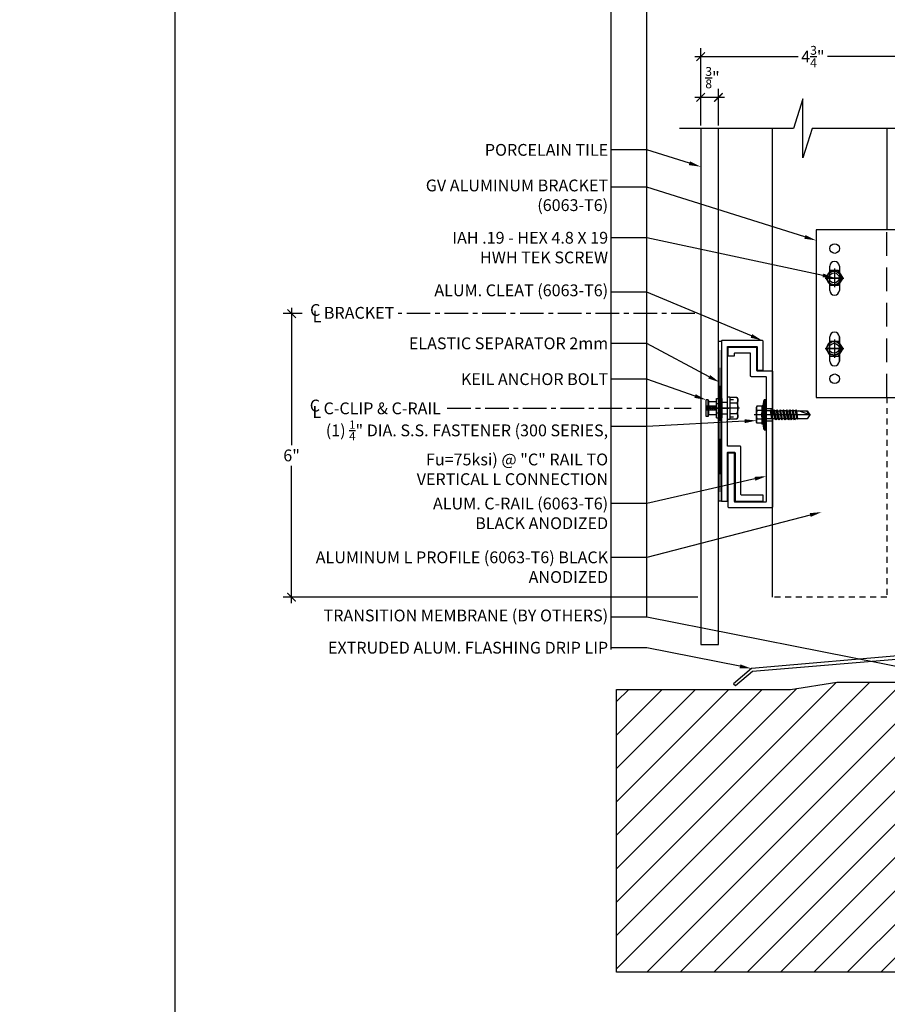
# Model space of a CAD drawing. Units: inches. Extents: x 23 to 45400, y -6212 to 18.
# Drawn here: x 22414 to 22432, y -1714 to -1693 of the extents above; entities that cross this region are included whole.
import ezdxf
from ezdxf import colors
from ezdxf.entities.mleader import LeaderData, LeaderLine
from ezdxf.math import Vec2, Vec3

# ---------------------------------------------------------------- set-up
doc = ezdxf.new("R2010")
doc.units = ezdxf.units.IN
doc.header["$MEASUREMENT"] = 0
for name, pattern in [('CENTER', [2, 1.25, -0.25, 0.25, -0.25]), ('DASHED', [0.75, 0.5, -0.25]), ('HIDDEN2', [0.1875, 0.125, -0.0625])]:
    doc.linetypes.add(name, pattern=pattern)
doc.layers.get('Defpoints').update_dxf_attribs({"color": 40})
for name, color, linetype in [('GV OTHERS', 254, 'Continuous'), ('GV_DIM_NON ANNOTATIVE', 3, 'Continuous'), ('GV_L-ANGLE', 144, 'Continuous'), ('GV_MISC_HATCH', 254, 'Continuous'), ('GV_PANEL_EXTRUSION', 4, 'Continuous'), ('GV_PANEL_FASTENER', 2, 'Continuous'), ('GV_PANEL_FLASHING', 3, 'Continuous'), ('GV_PANEL_OUTLINE', 5, 'Continuous'), ('GV_TEXT_NOTES', 1, 'Continuous')]:
    doc.layers.add(name, color=color, linetype=linetype)
doc.layers.add('GV_MISC_CONSTRUCTION', color=40, linetype='Continuous', plot=False)
doc.styles.add('GV_Text1', font='swiss.ttf', dxfattribs={"height": 0.125})
doc.styles.get("Standard").update_dxf_attribs({"font": 'arial.ttf'})
doc.dimstyles.new('GV AA', dxfattribs={"dimtxt": 0.25, "dimasz": 0.18, "dimexe": 0.18, "dimexo": 0.0625, "dimgap": 0.09, "dimtad": 0, "dimtih": 1, "dimtoh": 1, "dimdec": 4, "dimzin": 0, "dimdsep": 46, "dimlunit": 4, "dimtxsty": 'Standard', "dimblk": 'ARCHTICK', "dimcen": 0.09, "dimdle": 0.125, "dimclrd": 256, "dimclre": 256, "dimclrt": 256, "dimadec": 0, "dimazin": 0, "dimtfac": 0.75, "dimtdec": 4, "dimtofl": 0, "dimtmove": 0, "dimatfit": 3, "dimldrblk": 'ARCHTICK', "dimfxl": 1, "dimtolj": 1, "dimtzin": 0, "dimlwd": -1, "dimlwe": -1, "dimarcsym": 0})

# ---------------------------------------------------------------- blocks, each defined once
blk = doc.blocks.new('BR-L-SIDE ADJ')
at = {"lineweight": 30}
for p, q in [((-1.888, 1.767), (-1.888, -1.777)), ((0.08, 1.767), (-1.888, 1.767)), ((-0.077, -1.777), (-0.077, 1.767)), ((0.001, -1.777), (0.001, 1.767)), ((0.08, -1.777), (0.08, 1.767)), ((-1.601, 0.487), (-1.601, 0.999)), ((-1.396, 0.999), (-1.396, 0.487)), ((-1.601, -1.009), (-1.601, -0.497)), ((-1.396, -1.009), (-1.396, -0.497)), ((-1.396, -0.497), (-1.396, -1.009)), ((-1.888, -1.777), (0.08, -1.777))]:
    blk.add_line(p, q, dxfattribs=at)
for centre in [(-1.495, 1.373), (-1.495, -1.383)]:
    blk.add_circle(centre, 0.102)
for centre, start, end in [((-1.499, 0.999), 0, 180), ((-1.499, 0.487), 180, 0), ((-1.499, -0.497), 0, 180), ((-1.499, -1.009), 180, 0)]:
    blk.add_arc(centre, 0.102, start, end, dxfattribs=at)
at = {"layer": 'GV_PANEL_FASTENER', "lineweight": -3}
for points in [[(-1.593, 0.907), (-1.684, 0.747), (-1.593, 0.596), (-1.413, 0.596), (-1.313, 0.747), (-1.413, 0.907)], [(-1.593, -0.591), (-1.684, -0.742), (-1.593, -0.902), (-1.413, -0.902), (-1.313, -0.742), (-1.413, -0.591)]]:
    blk.add_lwpolyline(points, close=True, dxfattribs=at)
for points in [[(-1.503, 0.947), (-1.503, 0.556)], [(-1.694, 0.747), (-1.303, 0.747)], [(-1.363, 0.747), (-1.633, 0.747)], [(-1.503, -0.551), (-1.503, -0.942)], [(-1.694, -0.742), (-1.303, -0.742)], [(-1.363, -0.742), (-1.633, -0.742)]]:
    blk.add_lwpolyline(points, dxfattribs=at)
for centre, radius in [((-1.508, 0.752), 0.155), ((-1.508, 0.752), 0.145), ((-1.508, 0.752), 0.105), ((-1.508, -0.737), 0.155), ((-1.508, -0.737), 0.145), ((-1.508, -0.737), 0.105)]:
    blk.add_circle(centre, radius, dxfattribs=at)
blk = doc.blocks.new('_ArchTick')
at = {"color": 0, "linetype": 'ByBlock', "const_width": 0.15}
blk.add_lwpolyline([(-0.5, -0.5), (0.5, 0.5)], dxfattribs=at)
blk = doc.blocks.new('*D7588')
at = {"layer": 'Defpoints', "color": 0, "transparency": 16777216}
for p in [(22419.757, -1699.312), (22420.04, -1699.312, 0), (22428.417, -1705.312)]:
    blk.add_point(p, dxfattribs=at)
at = {"layer": 'GV_DIM_NON ANNOTATIVE', "transparency": 16777216}
for p, q in [((22419.757, -1699.187), (22419.757, -1702.095)), ((22419.977, -1699.312), (22419.577, -1699.312)), ((22419.757, -1705.437), (22419.757, -1702.53)), ((22428.355, -1705.312), (22419.577, -1705.312))]:
    blk.add_line(p, q, dxfattribs=at)
at = {"layer": 'GV_DIM_NON ANNOTATIVE', "transparency": 16777216, "xscale": 0.18, "yscale": 0.18, "zscale": 0.18}
for p, rotation in [((22419.757, -1699.312), 90), ((22419.757, -1705.312), 270)]:
    blk.add_blockref('_ArchTick', p, dxfattribs=dict(at, rotation=rotation))
at = {"layer": 'GV_DIM_NON ANNOTATIVE', "transparency": 16777216, "insert": (22419.757, -1702.312), "char_height": 0.25, "width": 0.23814, "attachment_point": 5}
blk.add_mtext('\\A1;6"', dxfattribs=at)
blk = doc.blocks.new('*D7804')
at = {"layer": 'Defpoints', "color": 0, "transparency": 16777216}
for p in [(22428.793, -1694.735), (22428.417, -1695.393), (22428.793, -1695.393)]:
    blk.add_point(p, dxfattribs=at)
at = {"layer": 'GV_DIM_NON ANNOTATIVE', "transparency": 16777216}
for p, q in [((22428.417, -1695.33), (22428.417, -1694.555)), ((22428.793, -1695.33), (22428.793, -1694.555)), ((22428.292, -1694.735), (22428.918, -1694.735))]:
    blk.add_line(p, q, dxfattribs=at)
at = {"layer": 'GV_DIM_NON ANNOTATIVE', "transparency": 16777216, "xscale": 0.18, "yscale": 0.18, "zscale": 0.18, "rotation": 180}
blk.add_blockref('_ArchTick', (22428.417, -1694.735), dxfattribs=at)
at = {"layer": 'GV_DIM_NON ANNOTATIVE', "transparency": 16777216, "xscale": 0.18, "yscale": 0.18, "zscale": 0.18}
blk.add_blockref('_ArchTick', (22428.793, -1694.735), dxfattribs=at)
at = {"layer": 'GV_DIM_NON ANNOTATIVE', "transparency": 16777216, "insert": (22428.667, -1694.319), "char_height": 0.25, "attachment_point": 5}
blk.add_mtext('\\A1;{\\H0.75x;\\S3/8;}"', dxfattribs=at)
blk = doc.blocks.new('*D7805')
at = {"layer": 'Defpoints', "color": 0, "transparency": 16777216}
for p in [(22433.167, -1693.872), (22428.417, -1695.393), (22433.167, -1695.393)]:
    blk.add_point(p, dxfattribs=at)
at = {"layer": 'GV_DIM_NON ANNOTATIVE', "transparency": 16777216}
for p, q in [((22428.417, -1695.33), (22428.417, -1693.692)), ((22433.167, -1695.33), (22433.167, -1693.692)), ((22428.292, -1693.872), (22430.482, -1693.872)), ((22433.292, -1693.872), (22431.102, -1693.872))]:
    blk.add_line(p, q, dxfattribs=at)
at = {"layer": 'GV_DIM_NON ANNOTATIVE', "transparency": 16777216, "xscale": 0.18, "yscale": 0.18, "zscale": 0.18, "rotation": 180}
blk.add_blockref('_ArchTick', (22428.417, -1693.872), dxfattribs=at)
at = {"layer": 'GV_DIM_NON ANNOTATIVE', "transparency": 16777216, "xscale": 0.18, "yscale": 0.18, "zscale": 0.18}
blk.add_blockref('_ArchTick', (22433.167, -1693.872), dxfattribs=at)
at = {"layer": 'GV_DIM_NON ANNOTATIVE', "transparency": 16777216, "insert": (22430.792, -1693.872), "char_height": 0.25, "attachment_point": 5}
blk.add_mtext('\\A1;4{\\H0.75x;\\S3/4;}"', dxfattribs=at)
blk = doc.blocks.new('GVM Clip')
at = {"layer": 'GV_L-ANGLE'}
for p, q in [((22321.98, -1246.689), (22321.855, -1246.689)), ((22320.901, -1246.83), (22321.026, -1246.83)), ((22321.026, -1247.08), (22320.901, -1247.08)), ((22321.855, -1246.939), (22321.98, -1246.939))]:
    blk.add_line(p, q, dxfattribs=at)
at = {"layer": 'GV_L-ANGLE', "linetype": 'CENTER', "ltscale": 0.15}
for p, q in [((22321.805, -1246.814), (22322.031, -1246.814)), ((22320.851, -1246.955), (22321.077, -1246.955))]:
    blk.add_line(p, q, dxfattribs=at)
at = {"layer": 'GV_L-ANGLE'}
for points in [[(22321.855, -1247.605), (22321.855, -1245.523, 0.414214), (22321.84, -1245.507), (22321.241, -1245.507, 0.414214), (22321.225, -1245.523), (22321.225, -1246.007), (22321.1, -1246.007), (22321.1, -1245.398, -0.414214), (22321.116, -1245.382), (22321.965, -1245.382, -0.414214), (22321.98, -1245.398), (22321.98, -1247.746), (22321.98, -1248.78), (22321.855, -1248.78), (22321.855, -1247.762, 0.414214), (22321.84, -1247.746), (22321.708, -1247.746, 0.414214), (22321.692, -1247.762), (22321.692, -1248.764, -0.414214), (22321.677, -1248.78), (22321.1, -1248.78), (22321.1, -1248.655), (22321.552, -1248.655, 0.414214), (22321.567, -1248.639), (22321.567, -1247.746), (22321.567, -1247.637, -0.414214), (22321.583, -1247.621), (22321.84, -1247.621, 0.414214)], [(22321.026, -1248.78), (22321.026, -1246.163, -0.414214), (22321.042, -1246.148), (22321.347, -1246.148, 0.414214), (22321.363, -1246.132), (22321.363, -1245.663, -0.414214), (22321.378, -1245.648), (22321.696, -1245.648, -0.414214), (22321.711, -1245.663), (22321.711, -1245.712), (22321.836, -1245.712), (22321.836, -1245.522), (22321.253, -1245.522, 0.414214), (22321.238, -1245.537), (22321.238, -1246.007, -0.414214), (22321.222, -1246.023), (22320.917, -1246.023, 0.414214), (22320.901, -1246.038), (22320.901, -1248.905, 0.414214), (22320.917, -1248.921), (22321.821, -1248.921, 0.414214), (22321.836, -1248.905), (22321.836, -1247.762), (22321.711, -1247.762), (22321.711, -1248.78, -0.414214), (22321.696, -1248.796), (22321.042, -1248.796, -0.414214)]]:
    blk.add_lwpolyline(points, format="xyb", close=True, dxfattribs=at)
blk = doc.blocks.new('fast. 3')
at = {"lineweight": -3}
blk.add_lwpolyline([(0.049, 0.238), (0.049, -0.238), (0, -0.238), (0, 0.238)], close=True, dxfattribs=at)
for points in [[(0.199, 0.229), (0.049, 0.229), (0.049, -0.229)], [(0.214, 0.199), (0.199, 0.229), (0.214, 0.19), (0.214, 0.151), (0.199, 0.112), (0.214, 0.039), (0.214, -0.039), (0.199, -0.112)], [(-0.452, -0.175), (-0.452, 0.175)], [(-0.413, 0.175), (-0.452, 0.175)], [(-0.452, -0.019), (-0.448, 0), (-0.443, 0.039)], [(-0.233, 0.039), (-0.452, 0.039)], [(-0.428, -0.039), (-0.423, 0), (-0.413, 0.039)], [(-0.413, 0.039), (-0.413, 0.175), (-0.394, 0.136)], [(-0.404, -0.039), (-0.399, 0), (-0.389, 0.039)], [(-0.233, 0.136), (-0.394, 0.136)], [(-0.394, 0.039), (-0.394, 0.136)], [(-0.379, -0.039), (-0.37, 0), (-0.365, 0.039)], [(-0.355, -0.039), (-0.345, 0), (-0.341, 0.039)], [(-0.326, -0.039), (-0.321, 0), (-0.311, 0.039)], [(-0.302, -0.039), (-0.297, 0), (-0.287, 0.039)], [(-0.277, -0.039), (-0.268, 0), (-0.263, 0.039)], [(-0.253, -0.039), (-0.243, 0), (-0.238, 0.039)], [(-0.233, -0.204), (-0.117, -0.204), (-0.117, 0.204)], [(-0.233, -0.204), (-0.233, 0.204)], [(-0.233, 0.204), (-0.117, 0.204)], [(-0.233, 0.102), (-0.117, 0.102)], [(-0.195, 0.19), (-0.195, 0.185), (-0.185, 0.18)], [(-0.185, 0.18), (-0.141, 0.18)], [(-0.141, 0.18), (-0.136, 0.185), (-0.136, 0.19)], [(-0.136, -0.19), (-0.136, -0.195), (-0.131, -0.199), (-0.117, -0.199), (-0.117, 0.199), (-0.131, 0.199), (-0.136, 0.195)], [(-0.136, 0.19), (-0.136, 0.195)], [(0, 0.005), (-0.005, 0), (0, -0.01), (0, -0.015)], [(0.044, 0.185), (0.122, 0.185)], [(0.044, 0.185), (0.122, 0.185)], [(0.049, 0.112), (0.199, 0.112)], [(0.214, -0.199), (0.214, 0.199)], [(-0.117, 0), (-0.452, 0)], [(-0.233, -0.039), (-0.452, -0.039)], [(-0.413, -0.175), (-0.452, -0.175)], [(-0.413, -0.175), (-0.413, -0.039)], [(-0.413, -0.175), (-0.394, -0.136), (-0.233, -0.136)], [(-0.394, -0.136), (-0.394, -0.039)], [(-0.233, 0), (0.029, 0)], [(-0.233, -0.102), (-0.117, -0.102)], [(-0.185, -0.18), (-0.195, -0.185), (-0.195, -0.19)], [(-0.141, -0.18), (-0.185, -0.18)], [(-0.136, -0.19), (-0.136, -0.185), (-0.141, -0.18)], [(0.044, -0.185), (0.122, -0.185)], [(0.044, -0.185), (0.122, -0.185)], [(0.253, 0), (0.049, 0)], [(0.049, -0.112), (0.199, -0.112)], [(0.199, -0.112), (0.214, -0.151), (0.214, -0.19), (0.199, -0.229)], [(0.199, -0.229), (0.214, -0.199)], [(0.049, -0.229), (0.199, -0.229)]]:
    blk.add_lwpolyline(points, dxfattribs=at)
blk = doc.blocks.new('fastener')
at = {"lineweight": -3}
for points in [[(-0.063, 0.195), (-0.044, 0.316)], [(-0.024, 0.316), (-0.024, -0.316)], [(-0.199, 0.18), (-0.209, 0.151), (-0.209, 0.122), (-0.199, 0.092)], [(-0.199, 0.18), (-0.209, 0.161)], [(-0.209, -0.161), (-0.209, 0.161)], [(-0.199, 0.092), (-0.209, 0.029), (-0.209, -0.029), (-0.199, -0.092), (-0.209, -0.122), (-0.209, -0.151), (-0.199, -0.18)], [(-0.092, 0.18), (-0.199, 0.18)], [(-0.092, 0.092), (-0.199, 0.092)], [(-0.092, 0.18), (-0.19, 0.18)], [(-0.092, 0.092), (-0.19, 0.092)], [(-0.092, 0.092), (-0.102, 0), (-0.092, -0.092)], [(-0.063, 0.195), (-0.083, 0.195), (-0.092, 0.18), (-0.092, 0.092)], [(-0.083, -0.199), (-0.083, 0.195)], [(-0.063, -0.199), (-0.063, 0.195)], [(0.088, 0.083), (-0.063, 0.083)], [(0, -0.005), (0, 0.01)], [(0.088, 0.083), (0.097, 0.107), (0.112, 0.083)], [(0.117, -0.083), (0.088, 0.083)], [(0.131, -0.107), (0.097, 0.107)], [(0.151, 0.083), (0.112, 0.083)], [(0.146, -0.083), (0.112, 0.083)], [(0.18, 0.083), (0.165, 0.107), (0.151, 0.083)], [(0.185, -0.083), (0.151, 0.083)], [(0.199, -0.107), (0.165, 0.107)], [(0.214, -0.083), (0.18, 0.083)], [(0.219, 0.083), (0.18, 0.083)], [(0.248, 0.083), (0.233, 0.107), (0.219, 0.083)], [(0.253, -0.083), (0.219, 0.083)], [(0.268, -0.107), (0.233, 0.107)], [(0.277, -0.083), (0.248, 0.083), (0.287, 0.083)], [(0.287, 0.083), (0.297, 0.107), (0.311, 0.083)], [(0.321, -0.083), (0.287, 0.083)], [(0.331, -0.107), (0.297, 0.107)], [(0.35, 0.083), (0.311, 0.083)], [(0.345, -0.083), (0.311, 0.083)], [(0.379, 0.083), (0.365, 0.107), (0.35, 0.083)], [(0.384, -0.083), (0.35, 0.083)], [(0.399, -0.107), (0.365, 0.107)], [(0.413, -0.083), (0.379, 0.083)], [(0.418, 0.083), (0.379, 0.083)], [(0.448, 0.083), (0.433, 0.107), (0.418, 0.083)], [(0.452, -0.083), (0.418, 0.083)], [(0.467, -0.107), (0.433, 0.107)], [(0.482, -0.083), (0.448, 0.083), (0.486, 0.083)], [(0.486, 0.083), (0.501, 0.107), (0.511, 0.083)], [(0.52, -0.083), (0.486, 0.083)], [(0.53, -0.107), (0.501, 0.107)], [(0.555, 0.083), (0.511, 0.083)], [(0.545, -0.083), (0.511, 0.083)], [(0.579, 0.083), (0.564, 0.107), (0.555, 0.083)], [(0.584, -0.083), (0.555, 0.083)], [(0.598, -0.107), (0.564, 0.107)], [(0.618, 0.083), (0.579, 0.083)], [(0.613, -0.083), (0.579, 0.083)], [(0.647, 0.083), (0.632, 0.107), (0.618, 0.083)], [(0.657, -0.083), (0.618, 0.083)], [(0.662, -0.092), (0.632, 0.107)], [(0.666, -0.083), (0.647, 0.083), (0.866, 0.083)], [(0.924, 0), (0.681, 0.083)], [(0.91, 0.005), (0.856, 0.083)], [(0.866, 0.083), (0.924, 0), (0.866, -0.083)], [(0.934, 0), (-0.253, 0)], [(-0.199, -0.18), (-0.209, -0.161)], [(-0.092, -0.092), (-0.199, -0.092)], [(-0.092, -0.18), (-0.199, -0.18)], [(-0.092, -0.092), (-0.092, -0.18)], [(-0.083, -0.199), (-0.092, -0.18)], [(-0.063, -0.199), (-0.083, -0.199)], [(0.117, -0.083), (-0.063, -0.083)], [(-0.044, -0.316), (-0.063, -0.199)], [(0.117, -0.083), (0.078, -0.083)], [(0.117, -0.083), (0.131, -0.107), (0.146, -0.083)], [(0.185, -0.083), (0.146, -0.083)], [(0.214, -0.083), (0.199, -0.107), (0.185, -0.083)], [(0.253, -0.083), (0.214, -0.083)], [(0.277, -0.083), (0.268, -0.107), (0.253, -0.083)], [(0.321, -0.083), (0.277, -0.083)], [(0.321, -0.083), (0.331, -0.107), (0.345, -0.083)], [(0.384, -0.083), (0.345, -0.083)], [(0.413, -0.083), (0.399, -0.107), (0.384, -0.083)], [(0.452, -0.083), (0.413, -0.083)], [(0.482, -0.083), (0.467, -0.107), (0.452, -0.083)], [(0.52, -0.083), (0.482, -0.083)], [(0.52, -0.083), (0.53, -0.107), (0.545, -0.083)], [(0.584, -0.083), (0.545, -0.083)], [(0.613, -0.083), (0.598, -0.107), (0.584, -0.083)], [(0.657, -0.083), (0.613, -0.083)], [(0.657, -0.083), (0.662, -0.092), (0.666, -0.083)], [(0.866, -0.083), (0.666, -0.083)]]:
    blk.add_lwpolyline(points, dxfattribs=at)
blk.add_lwpolyline([(0, -0.316), (0, 0.316), (-0.044, 0.316), (-0.044, -0.316)], close=True, dxfattribs=at)

msp = doc.modelspace()

# ---------------------------------------------------------------- hatches: boundary and pattern name
at = {"layer": 'GV OTHERS', "true_color": 0x939598}
h = msp.add_hatch(dxfattribs=at)
h.set_pattern_fill('_USER', color=252, scale=0.5, angle=45, pattern_type=0)
h.set_pattern_definition([(45, (21792.2495, -1702.6849), (-0.3535534, 0.3535534), [])])
h.paths.add_polyline_path([(22437.98892, -1713.25542), (22437.98892, -1711.24488), (22433.16717, -1711.24488), (22433.16717, -1707.11292), (22431.30045, -1707.11292), (22430.31887, -1707.26559), (22426.637, -1707.26559), (22426.637, -1713.24479), (22432.637, -1713.24479), (22432.637, -1712.67673), (22433.37059, -1712.67673), (22433.37059, -1713.25542)])

# ---------------------------------------------------------------- linework, layer by layer
at = {"lineweight": -3, "elevation": 0.00001}
msp.add_lwpolyline([(22428.85618, -1703.27384), (22428.79236, -1699.89604), (22428.85618, -1699.89604), (22428.79236, -1703.27384)], close=True, dxfattribs=at)
at = {"layer": 'GV OTHERS', "color": 215, "true_color": 0xa953a0}
msp.add_lwpolyline([(22417.29285, -1681.27294), (22477.00025, -1681.27294), (22477.00025, -1725.89861), (22417.29285, -1725.89861)], close=True, dxfattribs=at)
at = {"layer": 'GV OTHERS', "color": 252, "true_color": 0x939598}
for points in [[(22438.36305, -1695.39287), (22430.77613, -1695.39287), (22430.57889, -1696.01787), (22430.57889, -1694.76787), (22430.38164, -1695.39287), (22427.96886, -1695.39287)], [(22437.98892, -1713.25542), (22433.37059, -1713.25542), (22433.37059, -1712.67673), (22432.637, -1712.67673), (22432.637, -1713.24479), (22426.637, -1713.24479), (22426.637, -1707.26559), (22430.31887, -1707.26559), (22431.30045, -1707.11292), (22433.16717, -1707.11292), (22433.16717, -1711.24488), (22437.98892, -1711.24488)]]:
    msp.add_lwpolyline(points, dxfattribs=at)
at = {"layer": 'GV_MISC_CONSTRUCTION'}
for p, q in [((22426.51994, -1706.41825), (22426.51994, -1689.09355)), ((22427.27574, -1705.73576), (22427.27574, -1689.09355))]:
    msp.add_line(p, q, dxfattribs=at)
at = {"layer": 'GV_MISC_HATCH', "linetype": 'CENTER', "ltscale": 0.4}
for p, q in [((22428.29287, -1699.31242), (22422.00999, -1699.31242, -0.00001)), ((22423.05243, -1701.31242, 0.00001), (22428.21689, -1701.31242, 0.00001))]:
    msp.add_line(p, q, dxfattribs=at)
at = {"layer": 'GV_PANEL_EXTRUSION', "lineweight": -3}
msp.add_line((22429.93518, -1705.31242, 0.00001), (22429.93518, -1695.39287, 0.00001), dxfattribs=at)
at = {"layer": 'GV_PANEL_EXTRUSION', "linetype": 'DASHED'}
msp.add_line((22432.35616, -1701.08615), (22432.35616, -1697.52866), dxfattribs=at)
at = {"layer": 'GV_PANEL_EXTRUSION'}
msp.add_lwpolyline([(22432.35616, -1695.39287), (22432.35616, -1697.52866)], dxfattribs=at)
at = {"layer": 'GV_PANEL_EXTRUSION', "linetype": 'HIDDEN2', "lineweight": -3}
msp.add_polyline3d([(22432.35616, -1701.08407, 0), (22432.35615, -1705.31242, 0), (22429.93518, -1705.31242, 0.00001)], dxfattribs=at)
at = {"layer": 'GV_PANEL_FLASHING'}
msp.add_lwpolyline([(22429.51136, -1706.87622), (22432.98054, -1706.58586), (22432.98054, -1703.58586), (22432.91754, -1703.58586), (22432.91754, -1706.52286), (22429.49386, -1706.82239), (22429.11084, -1707.14379), (22429.15166, -1707.17804)], close=True, dxfattribs=at)
at = {"layer": 'GV_PANEL_OUTLINE'}
msp.add_lwpolyline([(22428.41717, -1695.39287), (22428.41717, -1706.31244), (22428.79217, -1706.31244), (22428.79283, -1695.39287)], dxfattribs=at)

# ---------------------------------------------------------------- block references
at = {"layer": 'GV_PANEL_EXTRUSION'}
msp.add_blockref('BR-L-SIDE ADJ', (22432.7492, -1699.30741), dxfattribs=at)
at = {"layer": 'GV_PANEL_EXTRUSION', "color": 252, "true_color": 0x939598, "xscale": -1}
msp.add_blockref('GVM Clip', (44750.83664, -454.49839, 0.00001), dxfattribs=at)
at = {"layer": 'GV_PANEL_FASTENER'}
for name, p in [('fast. 3', (22428.98604, -1701.31242, 0.00001)), ('fastener', (22429.80532, -1701.45304, 0.00001))]:
    msp.add_blockref(name, p, dxfattribs=at)

# ---------------------------------------------------------------- texts
at = {"layer": 'GV_TEXT_NOTES', "char_height": 0.25, "attachment_point": 1, "style": 'GV_Text1'}
for s, insert, width in [('\\A1;{\\fCalibri Light|b0|i0|c0|p34;C}', (22420.14806, -1699.11023), 1.6548028), ('\\A1;BRACKET', (22420.43998, -1699.16992), 1.6548028), ('\\A1;{\\fCalibri Light|b0|i0|c0|p34;L}', (22420.20365, -1699.24594), 1.6548028), ('\\A1;{\\fCalibri Light|b0|i0|c0|p34;C}', (22420.14167, -1701.13145, 0.00001), 1.6548028), ('\\A1;{\\fCalibri Light|b0|i0|c0|p34;L}', (22420.19727, -1701.26716, 0.00001), 1.6548028), ('\\A1;C-CLIP & C-RAIL', (22420.4336, -1701.19115, 0.00001), 2.9985837)]:
    msp.add_mtext(s, dxfattribs=dict(at, insert=insert, width=width))

# ---------------------------------------------------------------- dimensions: what is measured, and where the dimension line sits
at = {"layer": 'GV_DIM_NON ANNOTATIVE'}
dim = msp.add_linear_dim(base=(22433.16717, -1693.87218), p1=(22428.41717, -1695.39287), p2=(22433.16717, -1695.39287), dimstyle='GV AA', dxfattribs=at)
dim.commit()
dim.dimension.update_dxf_attribs({"geometry": '*D7805', "text_midpoint": (22430.79217, -1693.87218)})
dim = msp.add_linear_dim(base=(22428.79283, -1694.73491), p1=(22428.41717, -1695.39287), p2=(22428.79283, -1695.39287), dimstyle='GV AA', override={"dimtmove": 1}, dxfattribs=at)
dim.commit()
dim.dimension.update_dxf_attribs({"geometry": '*D7804', "text_midpoint": (22428.66679, -1694.31946), "dimtype": 160})
dim = msp.add_linear_dim(base=(22419.75711, -1699.31242), p1=(22428.41717, -1705.31242), p2=(22420.03991, -1699.31242, -0.00001), angle=90, text='6"', dimstyle='GV AA', dxfattribs=at)
dim.commit()
dim.dimension.update_dxf_attribs({"geometry": '*D7588', "text_midpoint": (22419.75711, -1702.31242)})

# ---------------------------------------------------------------- leaders
at = {"layer": 'GV_TEXT_NOTES'}
ml = msp.add_multileader_mtext('Standard', dxfattribs=at)
ml.set_content('\\A1;PORCELAIN TILE  ', color=256)
ml.set_leader_properties()
ml.build(insert=Vec2(0, 0))
ml.multileader.update_dxf_attribs({"dogleg_length": 0.125, "arrow_head_size": 0.25})
ctx = ml.context
ctx.base_point, ctx.char_height, ctx.arrow_head_size, ctx.landing_gap_size, ctx.plane_origin = Vec3(22423.58764, -1695.84896), 0.25, 0.25, 0.0625, Vec3(22445.47156, -1691.94755)
ctx.text_align_type = 2
notes = []
notes.append((ctx, [(0, (1, 1, 0), (22427.27574, -1695.84896), (-1, 0), 0.7558, [(0, [(22428.41717, -1696.20383)], 0, [])])]))
ctx.mtext.insert, ctx.mtext.width, ctx.mtext.alignment, ctx.mtext.flow_direction = Vec3(22426.45744, -1695.72183), 3.6727482, 3, 5
ml = msp.add_multileader_mtext('Standard', dxfattribs=at)
ml.set_content('\\A1;GV ALUMINUM BRACKET\\P(6063-T6) ', color=256)
ml.set_leader_properties()
ml.build(insert=Vec2(0, 0))
ml.multileader.update_dxf_attribs({"dogleg_length": 0.125, "arrow_head_size": 0.25})
ctx = ml.context
ctx.base_point, ctx.char_height, ctx.arrow_head_size, ctx.landing_gap_size, ctx.plane_origin = Vec3(22422.20957, -1696.63604), 0.25, 0.25, 0.0625, Vec3(22434.52804, -1703.90341)
ctx.text_align_type = 2
notes.append((ctx, [(0, (1, 1, 0), (22427.27574, -1696.63604), (-1, 0), 0.7558, [(0, [(22430.86086, -1697.76334)], 0, [])])]))
ctx.mtext.insert, ctx.mtext.alignment, ctx.mtext.flow_direction = Vec3(22426.45744, -1696.47429), 3, 5
ml = msp.add_multileader_mtext('Standard', dxfattribs=at)
ml.set_content('\\A1;{\\fSwis721 BT|b0|i0|c0|p34;IAH .19 - HEX 4.8 X 19\\PHWH TEK SCREW}', color=256)
ml.set_leader_properties()
ml.build(insert=Vec2(0, 0))
ml.multileader.update_dxf_attribs({"dogleg_length": 0.125, "arrow_head_size": 0.25})
ctx = ml.context
ctx.base_point, ctx.char_height, ctx.arrow_head_size, ctx.landing_gap_size, ctx.plane_origin = Vec3(22422.96283, -1697.70975), 0.25, 0.25, 0.0625, Vec3(22446.29679, -1705.43664)
ctx.text_align_type = 2
notes.append((ctx, [(0, (1, 1, 0), (22427.27574, -1697.70975), (-1, 0), 0.7558, [(0, [(22431.24883, -1698.5564)], 0, [])])]))
ctx.mtext.insert, ctx.mtext.width, ctx.mtext.alignment, ctx.mtext.flow_direction = Vec3(22426.45744, -1697.58127), 4.426327, 3, 5
ml = msp.add_multileader_mtext('Standard', dxfattribs=at)
ml.set_content('\\A1;ALUM. CLEAT (6063-T6) ', color=256)
ml.set_leader_properties()
ml.build(insert=Vec2(0, 0))
ml.multileader.update_dxf_attribs({"dogleg_length": 0.9281, "arrow_head_size": 0.25})
ctx = ml.context
ctx.base_point, ctx.char_height, ctx.arrow_head_size, ctx.landing_gap_size, ctx.plane_origin = Vec3(22422.48703, -1698.85564, -0.00001), 0.25, 0.25, 0.0625, Vec3(22419.26147, -1698.97361, -0.00001)
ctx.text_align_type = 2
notes.append((ctx, [(1, (1, 1, 0), (22427.27574, -1698.85564, -0.00001), (-1, 0), 0.7558, [(0, [(22429.72055, -1699.88042, -0.00001)], 0, [])])]))
ctx.mtext.insert, ctx.mtext.alignment, ctx.mtext.flow_direction = Vec3(22426.45744, -1698.69389, -0.00001), 3, 5
ml = msp.add_multileader_mtext('Standard', dxfattribs=at)
ml.set_content('\\A1;ELASTIC SEPARATOR 2mm ', color=256)
ml.set_leader_properties()
ml.build(insert=Vec2(0, 0))
ml.multileader.update_dxf_attribs({"dogleg_length": 0.125, "arrow_head_size": 0.25})
ctx = ml.context
ctx.base_point, ctx.char_height, ctx.arrow_head_size, ctx.landing_gap_size, ctx.plane_origin = Vec3(22421.8651, -1699.94307), 0.25, 0.25, 0.0625, Vec3(22432.46701, -1700.99331)
ctx.text_align_type = 2
notes.append((ctx, [(0, (1, 1, 0), (22427.27574, -1699.94307), (-1, 0), 0.7558, [(0, [(22428.81794, -1700.76564)], 0, [])])]))
ctx.mtext.insert, ctx.mtext.width, ctx.mtext.alignment, ctx.mtext.flow_direction = Vec3(22426.45744, -1699.81594), 6.3311974, 3, 5
ml = msp.add_multileader_mtext('Standard', dxfattribs=at)
ml.set_content('\\A1;KEIL ANCHOR BOLT ', color=256)
ml.set_leader_properties()
ml.build(insert=Vec2(0, 0))
ml.multileader.update_dxf_attribs({"dogleg_length": 0.125, "arrow_head_size": 0.25})
ctx = ml.context
ctx.base_point, ctx.char_height, ctx.arrow_head_size, ctx.landing_gap_size, ctx.plane_origin = Vec3(22423.05064, -1700.70031), 0.25, 0.25, 0.0625, Vec3(22432.46701, -1703.21254)
ctx.text_align_type = 2
notes.append((ctx, [(0, (1, 1, 0), (22427.27574, -1700.70031), (-1, 0), 0.7558, [(0, [(22428.53366, -1701.1373)], 0, [])])]))
ctx.mtext.insert, ctx.mtext.width, ctx.mtext.alignment, ctx.mtext.flow_direction = Vec3(22426.45744, -1700.57318), 5.542285, 3, 5
ml = msp.add_multileader_mtext('Standard', dxfattribs=at)
ml.set_content('\\A1;\\pxqr,t4;(1) {\\H0.7x;\\S1/4;\\H1.42857x;" DIA. S.S. FASTENER (300 SERIES, Fu=75ksi) @ "C" RAIL TO \\PVERTICAL L CONNECTION}', color=256)
ml.set_leader_properties()
ml.build(insert=Vec2(0, 0))
ml.multileader.update_dxf_attribs({"dogleg_length": 0.125, "arrow_head_size": 0.25})
ctx = ml.context
ctx.base_point, ctx.char_height, ctx.arrow_head_size, ctx.landing_gap_size, ctx.plane_origin = Vec3(22419.90221, -1701.69976, 0.00001), 0.25, 0.25, 0.0625, Vec3(22402.54177, -1703.69775, 0.00001)
ctx.text_align_type = 2
notes.append((ctx, [(0, (1, 1, 0), (22427.27574, -1701.69976, 0.00001), (-1, 0), 0.7558, [(0, [(22429.59615, -1701.57465, 0.00001)], 0, [])])]))
ctx.mtext.insert, ctx.mtext.width, ctx.mtext.defined_height, ctx.mtext.alignment, ctx.mtext.flow_direction = Vec3(22426.45744, -1701.57263, 0.00001), 6.8413059, 2.48298, 3, 5
ml = msp.add_multileader_mtext('Standard', dxfattribs=at)
ml.set_content('\\A1;ALUM. C-RAIL (6063-T6) \\PBLACK ANODIZED', color=256)
ml.set_leader_properties()
ml.build(insert=Vec2(0, 0))
ml.multileader.update_dxf_attribs({"dogleg_length": 0.9281, "arrow_head_size": 0.25})
ctx = ml.context
ctx.base_point, ctx.char_height, ctx.arrow_head_size, ctx.landing_gap_size, ctx.plane_origin = Vec3(22422.46776, -1703.33229), 0.25, 0.25, 0.0625, Vec3(22419.89502, -1696.84217)
ctx.text_align_type = 2
notes.append((ctx, [(1, (1, 1, 0), (22427.27574, -1703.33229), (-1, 0), 0.7558, [(0, [(22429.81018, -1702.75055)], 0, [])])]))
ctx.mtext.insert, ctx.mtext.alignment, ctx.mtext.flow_direction = Vec3(22426.45744, -1703.20516), 3, 5
ml = msp.add_multileader_mtext('Standard', dxfattribs=at)
ml.set_content('\\A1;ALUMINUM L PROFILE (6063-T6) BLACK ANODIZED', color=256)
ml.set_leader_properties()
ml.build(insert=Vec2(0, 0))
ml.multileader.update_dxf_attribs({"dogleg_length": 0.125, "arrow_head_size": 0.25})
ctx = ml.context
ctx.base_point, ctx.char_height, ctx.arrow_head_size, ctx.landing_gap_size, ctx.plane_origin = Vec3(22421.03171, -1704.47082), 0.25, 0.25, 0.0625, Vec3(22410.87656, -1711.62086)
ctx.text_align_type = 2
notes.append((ctx, [(0, (1, 1, 0), (22427.27574, -1704.47082), (-1, 0), 0.7558, [(0, [(22430.97784, -1703.51084)], 0, [])])]))
ctx.mtext.insert, ctx.mtext.width, ctx.mtext.alignment, ctx.mtext.flow_direction = Vec3(22426.45744, -1704.34369), 6.5283851, 3, 5
ml = msp.add_multileader_mtext('Standard', dxfattribs=at)
ml.set_content('\\A1;TRANSITION MEMBRANE (BY OTHERS)', color=256)
ml.set_leader_properties()
ml.build(insert=Vec2(0, 0))
ml.multileader.update_dxf_attribs({"dogleg_length": 0.125, "arrow_head_size": 0.25})
ctx = ml.context
ctx.base_point, ctx.char_height, ctx.arrow_head_size, ctx.landing_gap_size, ctx.plane_origin = Vec3(22419.83781, -1705.73576, -0.00002), 0.25, 0.25, 0.0625, Vec3(22448.72498, -1704.96073, -0.00002)
ctx.text_align_type = 2
notes.append((ctx, [(0, (1, 1, 0), (22427.27574, -1705.73576, -0.00002), (-1, 0), 0.7558, [(0, [(22433.09058, -1706.88191, -0.00002)], 0, [])])]))
ctx.mtext.insert, ctx.mtext.width, ctx.mtext.alignment, ctx.mtext.flow_direction = Vec3(22426.45744, -1705.57402, -0.00002), 12.4568377, 3, 5
ml = msp.add_multileader_mtext('Standard', dxfattribs=at)
ml.set_content('\\A1;\\pxqr,t13;EXTRUDED ALUM. FLASHING DRIP LIP', color=256)
ml.set_leader_properties()
ml.build(insert=Vec2(0, 0))
ml.multileader.update_dxf_attribs({"dogleg_length": 0.125, "arrow_head_size": 0.25})
ctx = ml.context
ctx.base_point, ctx.char_height, ctx.arrow_head_size, ctx.landing_gap_size, ctx.plane_origin = Vec3(22419.95599, -1706.38286), 0.25, 0.25, 0.0625, Vec3(22428.74149, -1711.03008)
ctx.text_align_type = 2
notes.append((ctx, [(0, (1, 1, 0), (22427.27574, -1706.38286), (-1, 0), 0.7558, [(0, [(22429.49386, -1706.82239)], 0, [])])]))
ctx.mtext.insert, ctx.mtext.width, ctx.mtext.alignment, ctx.mtext.flow_direction = Vec3(22426.45744, -1706.25572), 10.245693, 3, 5
for ctx, leaders in notes:
    for number, flags, end, landing, length, lines in leaders:
        leader = LeaderData()
        leader.index, (leader.has_last_leader_line, leader.has_dogleg_vector, leader.attachment_direction) = number, flags
        leader.last_leader_point, leader.dogleg_vector, leader.dogleg_length = Vec3(end), Vec3(landing), length
        for number, points, colour, breaks in lines:
            line = LeaderLine()
            line.index, line.vertices, line.color, line.breaks = number, Vec3.list(points), colors.encode_raw_color(colour), breaks
            leader.lines.append(line)
        ctx.leaders.append(leader)

doc.saveas('drawing.dxf')
